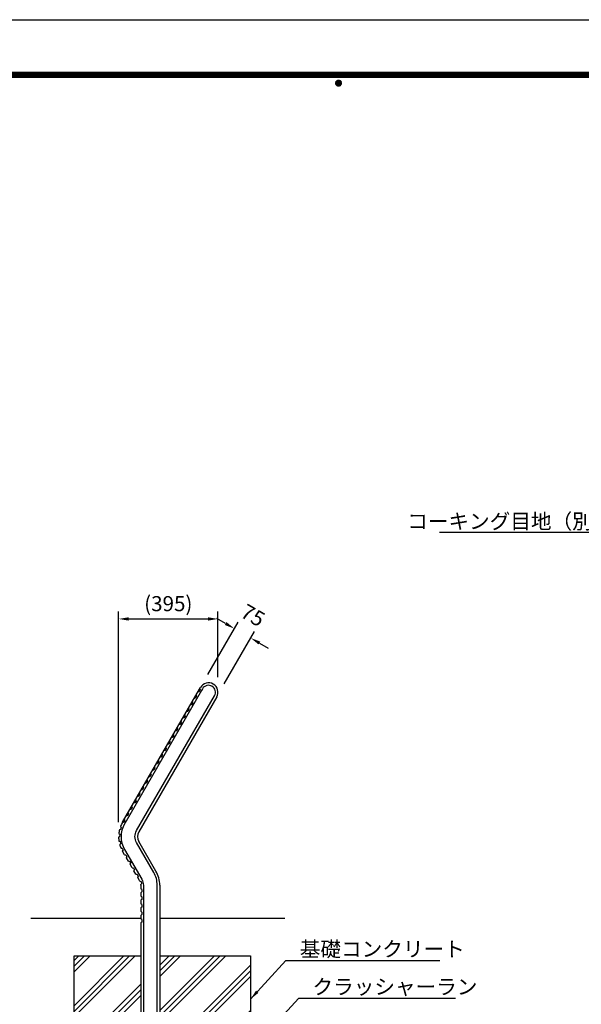
# Model space of a CAD drawing. Extents: x 6592 to 14992, y 137 to 6077.
# Drawn here: x 9621 to 11851, y 2164 to 6077 of the extents above; entities that cross this region are included whole.
import ezdxf
from ezdxf.enums import TextEntityAlignment as Align

# ---------------------------------------------------------------- set-up
doc = ezdxf.new("R2010")
doc.units = 0
doc.header["$LTSCALE"] = 6
doc.linetypes.add('HIDDEN2', pattern=[4.7625, 3.175, -1.5875])
doc.layers.get('0').update_dxf_attribs({"linetype": 'CONTINUOUS'})
doc.layers.get('DEFPOINTS').update_dxf_attribs({"linetype": 'CONTINUOUS'})
for name, color, linetype in [('P001', 131, 'CONTINUOUS'), ('P019', 71, 'CONTINUOUS'), ('P901', 135, 'CONTINUOUS'), ('P919', 75, 'CONTINUOUS'), ('P_2DIM', 6, 'CONTINUOUS'), ('P_3TEXT', 60, 'CONTINUOUS'), ('P_5DRAWFRAME', 104, 'CONTINUOUS'), ('P_7THICK', 7, 'CONTINUOUS')]:
    doc.layers.add(name, color=color, linetype=linetype)
doc.styles.add('BIGFONT', font='simplex.shx', dxfattribs={"bigfont": 'bigfont.shx'})
doc.dimstyles.new('DIMBIGFONT$0', dxfattribs={"dimscale": 20, "dimtxt": 3, "dimasz": 2, "dimexe": 1.5, "dimexo": 3, "dimgap": 0.75, "dimtad": 1, "dimdec": 1, "dimdsep": 46, "dimtxsty": 'BIGFONT', "dimsah": 1, "dimcen": 0, "dimclrt": 230, "dimadec": 1, "dimazin": 2, "dimtfac": 0.6, "dimtdec": 1, "dimtofl": 0, "dimtmove": 2, "dimatfit": 3, "dimfxl": 0, "dimtvp": 1, "dimtolj": 1, "dimarcsym": 0})
doc.dimstyles.new('DIMBIGFONT$7', dxfattribs={"dimscale": 20, "dimtxt": 3, "dimasz": 2, "dimexe": 1.5, "dimexo": 3, "dimgap": 0.75, "dimtad": 1, "dimdec": 1, "dimdsep": 46, "dimtxsty": 'BIGFONT', "dimsah": 1, "dimcen": 0, "dimclrt": 230, "dimadec": 1, "dimazin": 2, "dimtfac": 0.6, "dimtdec": 1, "dimtofl": 0, "dimtmove": 0, "dimatfit": 3, "dimfxl": 0, "dimtvp": 1, "dimtolj": 1, "dimarcsym": 0})

# ---------------------------------------------------------------- blocks, each defined once
blk = doc.blocks.new('*D10')
at = {"layer": 'DEFPOINTS', "color": 0}
for p in [(10408.2, 3695.6), (10408.2, 3404.4), (10013.6, 2828.5)]:
    blk.add_point(p, dxfattribs=at)
at = {"layer": 'P_2DIM', "color": 0, "lineweight": -2}
for p, q in [((10013.6, 2888.5), (10013.6, 3725.6)), ((10408.2, 3464.4), (10408.2, 3725.6)), ((10053.6, 3695.6), (10368.2, 3695.6))]:
    blk.add_line(p, q, dxfattribs=at)
at = {"layer": 'P_2DIM', "color": 0}
for points in [[(10053.6, 3702.2), (10053.6, 3688.9), (10013.6, 3695.6)], [(10368.2, 3702.2), (10368.2, 3688.9), (10408.2, 3695.6)]]:
    blk.add_solid(points, dxfattribs=at)
at = {"layer": 'P_2DIM', "color": 230, "insert": (10210.9, 3756.3), "char_height": 60, "attachment_point": 5, "style": 'BIGFONT'}
blk.add_mtext('\\A1;{\\C3;(395)}', dxfattribs=at)
blk = doc.blocks.new('*D15')
at = {"layer": 'DEFPOINTS', "color": 0}
for p in [(10538.3, 3619.7), (10338.2, 3423.1), (10403.2, 3385.6)]:
    blk.add_point(p, dxfattribs=at)
at = {"layer": 'P_2DIM', "color": 0, "lineweight": -2}
for p, q in [((10368.2, 3475.1), (10488.4, 3683.2)), ((10438.7, 3677.2), (10404.1, 3697.2)), ((10433.2, 3437.6), (10553.3, 3645.7)), ((10573, 3599.7), (10607.6, 3579.7))]:
    blk.add_line(p, q, dxfattribs=at)
at = {"layer": 'P_2DIM', "color": 0}
for points in [[(10442.1, 3683), (10435.4, 3671.5), (10473.4, 3657.2)], [(10576.3, 3605.5), (10569.6, 3594), (10538.3, 3619.7)]]:
    blk.add_solid(points, dxfattribs=at)
at = {"layer": 'P_2DIM', "color": 230, "insert": (10547.1, 3709.9), "char_height": 60, "attachment_point": 5, "rotation": 330, "style": 'BIGFONT'}
blk.add_mtext('\\A1;75', dxfattribs=at)
blk = doc.blocks.new('DFP3')
at = {"color": 0}
for p, q in [((21.5, 286.6), (408, 286.6)), ((21.5, 286.55), (408, 286.55)), ((21.5, 286.5), (408, 286.5)), ((21.5, 286.45), (408, 286.45)), ((21.5, 286.4), (408, 286.4)), ((408, 286.35), (21.5, 286.35)), ((21.5, 286.3), (408, 286.3)), ((408, 286.25), (21.5, 286.25)), ((21.5, 286.2), (408, 286.2)), ((408, 286.15), (21.5, 286.15)), ((21.5, 286.1), (408, 286.1)), ((21.5, 286.05), (408, 286.05)), ((21.5, 286), (408, 286)), ((21.5, 285.95), (408, 285.95)), ((21.5, 285.9), (408, 285.9)), ((21.5, 285.85), (408, 285.85)), ((21.5, 285.8), (408, 285.8)), ((21.5, 285.75), (408, 285.75)), ((21.5, 285.7), (408, 285.7)), ((408, 285.65), (21.5, 285.65)), ((21.5, 285.6), (408, 285.6)), ((214.15, 284.4), (214.75, 285)), ((214.15, 284.33), (214.82, 285)), ((214.15, 284.48), (214.67, 285)), ((214.15, 284.47), (214.82, 283.8)), ((214.15, 284.4), (214.75, 283.8)), ((214.15, 284.32), (214.67, 283.8)), ((214.16, 284.27), (214.88, 284.99)), ((214.16, 284.53), (214.88, 283.81)), ((214.17, 284.56), (214.59, 284.98)), ((214.17, 284.24), (214.59, 283.82)), ((214.18, 284.22), (214.93, 284.97)), ((214.18, 284.58), (214.93, 283.83)), ((214.2, 284.17), (214.98, 284.95)), ((214.2, 284.63), (214.98, 283.85)), ((214.22, 284.12), (215.03, 284.93)), ((214.22, 284.68), (214.47, 284.93)), ((214.22, 284.68), (215.03, 283.87)), ((214.22, 284.12), (214.47, 283.87)), ((214.25, 284.07), (215.08, 284.9)), ((214.25, 284.73), (215.08, 283.9)), ((214.28, 284.03), (215.12, 284.87)), ((214.28, 284.77), (215.12, 283.93)), ((214.31, 283.99), (215.16, 284.84)), ((214.31, 284.81), (215.16, 283.96)), ((214.34, 284.84), (215.19, 283.99)), ((214.34, 283.96), (215.19, 284.81)), ((214.38, 284.87), (215.22, 284.03)), ((214.38, 283.93), (215.22, 284.77)), ((214.42, 284.9), (215.25, 284.07)), ((214.42, 283.9), (215.25, 284.73)), ((214.47, 284.93), (215.28, 284.12)), ((214.47, 283.87), (215.28, 284.68)), ((214.52, 284.95), (215.3, 284.17)), ((214.52, 283.85), (215.3, 284.63)), ((214.57, 284.97), (215.32, 284.22)), ((214.57, 283.83), (215.32, 284.58)), ((214.62, 284.99), (215.34, 284.27)), ((214.62, 283.81), (215.34, 284.53)), ((214.68, 285), (215.35, 284.33)), ((214.68, 283.8), (215.35, 284.47)), ((214.75, 285), (215.35, 284.4)), ((214.75, 283.8), (215.35, 284.4)), ((214.83, 284.99), (215.34, 284.48)), ((214.83, 283.81), (215.34, 284.32)), ((214.92, 284.98), (215.33, 284.57)), ((214.92, 283.82), (215.33, 284.23)), ((215.04, 284.93), (215.28, 284.69)), ((215.04, 283.87), (215.28, 284.11))]:
    blk.add_line(p, q, dxfattribs=at)
at = {"layer": 'DEFPOINTS', "color": 0}
blk.add_line((0, 297), (420, 297), dxfattribs=at)
at = {"color": 83, "ltscale": 0.5, "style": 'BIGFONT', "flags": 8}
for tag, p in [('REV04', (26.47, 27.61)), ('REV03', (26.47, 21.7)), ('REV02', (26.47, 15.58)), ('REV01', (26.47, 10.33))]:
    blk.add_attdef(tag, text='', height=2, dxfattribs=at).set_placement(p, align=Align.BOTTOM_LEFT)
for tag, p in [('REVD4', (80.98, 27.61)), ('R4D', (92.67, 27.61)), ('R4C', (101.8, 27.61)), ('R4A', (110.92, 27.61)), ('REVD3', (80.98, 21.7)), ('R3D', (92.67, 21.7)), ('R3C', (101.8, 21.7)), ('R3A', (110.92, 21.7)), ('REVD2', (80.98, 15.58)), ('R2D', (92.67, 15.58)), ('R2C', (101.8, 15.58)), ('R2A', (110.92, 15.58)), ('REVD1', (80.98, 10.33)), ('R1D', (92.67, 10.33)), ('R1C', (101.8, 10.33)), ('R1A', (110.92, 10.33))]:
    blk.add_attdef(tag, text='', height=2, dxfattribs=at).set_placement(p, align=Align.BOTTOM_CENTER)
at = {"color": 83, "style": 'BIGFONT'}
for tag, height, p in [('PROJECT1', 4, (283.38, 25.6)), ('DATE', 3, (344.68, 25.84)), ('SCALE', 3, (379.68, 25.84)), ('PROJECT2', 4, (284.2, 17.84)), ('PROJECT3', 4, (284.2, 10.57)), ('DWGNO', 3, (358.68, 10.57))]:
    blk.add_attdef(tag, text='', height=height, dxfattribs=at).set_placement(p, align=Align.BOTTOM_CENTER)

msp = doc.modelspace()

# ---------------------------------------------------------------- hatches: boundary and pattern name
at = {"layer": 'P919'}
h = msp.add_hatch(dxfattribs=at)
h.set_pattern_fill('PLAST', color=256, scale=20, angle=45, style=0)
h.paths.add_polyline_path([(10101.94, 2356.79), (9836.94, 2356.78), (9836.94, 2106.78), (10101.94, 2106.78)])
h.paths.add_polyline_path([(10536.94, 2356.78), (10176.94, 2356.78), (10176.94, 2106.78), (10536.94, 2106.78)])

# ---------------------------------------------------------------- linework, layer by layer
at = {"layer": 'P001'}
for p, q in [((10029.47, 2888.34), (10334.47, 3416.62)), ((10334.47, 3416.62), (10338.22, 3423.11)), ((10403.17, 3385.61), (10093.57, 2849.37)), ((10021.27, 2858.41), (10016.86, 2857.71)), ((10021.06, 2871.06), (10024.28, 2867.95)), ((10024.28, 2867.95), (10021.27, 2858.41)), ((10028.47, 2886.61), (10029.47, 2888.34)), ((10017.65, 2830.35), (10013.56, 2828.53)), ((10014.17, 2842.51), (10018.08, 2840.34)), ((10018.08, 2840.34), (10017.65, 2830.35)), ((10014.91, 2813.15), (10019.25, 2812.06)), ((10017.94, 2799.49), (10021.41, 2802.3)), ((10019.25, 2812.06), (10021.41, 2802.3)), ((10023.22, 2784.98), (10027.69, 2785.05)), ((10027.69, 2785.05), (10032.29, 2776.17)), ((10161.87, 2693.57), (10093.57, 2811.87)), ((10029.66, 2772.56), (10032.29, 2776.17)), ((10037.62, 2758.78), (10029.66, 2772.56)), ((10037.62, 2758.78), (10042.24, 2758.78)), ((10042.24, 2758.78), (10046.93, 2750.65)), ((10044.62, 2746.65), (10046.93, 2750.65)), ((10052.62, 2732.8), (10044.62, 2746.65)), ((10052.62, 2732.8), (10057.24, 2732.8)), ((10057.24, 2732.8), (10061.93, 2724.67)), ((10059.62, 2720.67), (10061.93, 2724.67)), ((10067.62, 2706.82), (10059.62, 2720.67)), ((10067.62, 2706.82), (10072.24, 2706.82)), ((10072.24, 2706.82), (10076.93, 2698.69)), ((10074.62, 2694.69), (10076.93, 2698.69)), ((10082.62, 2680.84), (10074.62, 2694.69)), ((10082.62, 2680.84), (10087.24, 2680.84)), ((10087.24, 2680.84), (10091.93, 2672.71)), ((10089.62, 2668.71), (10091.93, 2672.71)), ((10096.92, 2656.07), (10089.62, 2668.71)), ((10098.23, 2653.59), (10102.6, 2652.72)), ((10101.84, 2640.12), (10105.19, 2643.06)), ((10105.94, 2620.79), (10101.94, 2623.79)), ((10102.6, 2652.72), (10105.19, 2643.06)), ((10176.94, 2637.32), (10176.94, 2106.78)), ((10105.94, 2610.79), (10101.94, 2607.79)), ((10101.94, 2607.79), (10101.94, 2593.79)), ((10105.94, 2590.79), (10101.94, 2593.79)), ((10105.94, 2620.79), (10105.94, 2610.79)), ((10105.94, 2590.79), (10105.94, 2580.79)), ((10105.94, 2580.79), (10101.94, 2577.79)), ((10101.94, 2577.79), (10101.94, 2563.79)), ((10105.94, 2560.79), (10101.94, 2563.79)), ((10105.94, 2550.79), (10101.94, 2547.79)), ((10101.94, 2547.79), (10101.94, 2533.79)), ((10105.94, 2560.79), (10105.94, 2550.79)), ((10105.94, 2530.79), (10101.94, 2533.79)), ((10105.94, 2520.79), (10101.94, 2517.79)), ((10101.94, 2517.79), (10101.94, 2503.79)), ((10105.94, 2530.79), (10105.94, 2520.79)), ((10105.94, 2500.79), (10101.94, 2503.79)), ((10105.94, 2490.79), (10101.94, 2487.79)), ((10101.94, 2487.79), (10101.94, 2106.78)), ((10101.94, 2484.32), (10101.94, 2241.85)), ((10105.94, 2500.79), (10105.94, 2490.79))]:
    msp.add_line(p, q, dxfattribs=at)
for centre, radius, start, end in [((10370.69, 3404.36), 37.5, 60, 150), ((10370.69, 3404.36), 37.5, 330, 60), ((10126.04, 2830.62), 112.5, 166.06565, 173.93435), ((10126.04, 2830.62), 112.5, 150.15333, 158.93435), ((10126.04, 2830.62), 112.5, 181.06565, 188.93435), ((10126.04, 2830.62), 37.5, 150, 210), ((10126.04, 2830.62), 112.5, 196.06565, 203.93435), ((10064.44, 2637.32), 37.5, 25.7108, 30), ((10064.44, 2637.32), 37.5, 360, 4.2892)]:
    msp.add_arc(centre, radius, start, end, dxfattribs=at)
at = {"layer": 'P001', "ltscale": 5}
msp.add_arc((10064.44, 2637.32), 112.5, 0, 30, dxfattribs=at)
at = {"layer": 'P019'}
msp.add_lwpolyline([(10176.94, 2356.78), (10536.94, 2356.78), (10536.94, 2106.78), (9836.94, 2106.78), (9836.94, 2356.78), (10101.94, 2356.79)], dxfattribs=at)
at = {"layer": 'P901', "linetype": 'HIDDEN2'}
for p, q in [((10332.93, 3405.96), (10328.47, 3406.22)), ((10337.93, 3414.62), (10332.93, 3405.96)), ((10335.47, 3418.35), (10337.93, 3414.62)), ((10305.47, 3366.39), (10307.93, 3362.66)), ((10317.93, 3379.98), (10313.47, 3380.24)), ((10322.93, 3388.64), (10317.93, 3379.98)), ((10320.47, 3392.37), (10322.93, 3388.64)), ((10287.93, 3328.01), (10283.47, 3328.28)), ((10292.93, 3336.67), (10287.93, 3328.01)), ((10290.47, 3340.41), (10292.93, 3336.67)), ((10302.93, 3353.99), (10298.47, 3354.26)), ((10307.93, 3362.66), (10302.93, 3353.99)), ((10260.47, 3288.44), (10262.93, 3284.71)), ((10272.93, 3302.03), (10268.47, 3302.3)), ((10277.93, 3310.69), (10272.93, 3302.03)), ((10275.47, 3314.43), (10277.93, 3310.69)), ((10242.93, 3250.07), (10238.47, 3250.34)), ((10247.93, 3258.73), (10242.93, 3250.07)), ((10245.47, 3262.46), (10247.93, 3258.73)), ((10257.93, 3276.05), (10253.47, 3276.32)), ((10262.93, 3284.71), (10257.93, 3276.05)), ((10215.47, 3210.5), (10217.93, 3206.77)), ((10227.93, 3224.09), (10223.47, 3224.36)), ((10232.93, 3232.75), (10227.93, 3224.09)), ((10230.47, 3236.48), (10232.93, 3232.75)), ((10197.93, 3172.13), (10193.47, 3172.4)), ((10202.93, 3180.79), (10197.93, 3172.13)), ((10200.47, 3184.52), (10202.93, 3180.79)), ((10212.93, 3198.11), (10208.47, 3198.38)), ((10217.93, 3206.77), (10212.93, 3198.11)), ((10170.47, 3132.56), (10172.93, 3128.83)), ((10182.93, 3146.15), (10178.47, 3146.42)), ((10187.93, 3154.81), (10182.93, 3146.15)), ((10185.47, 3158.54), (10187.93, 3154.81)), ((10152.93, 3094.19), (10148.47, 3094.46)), ((10157.93, 3102.85), (10152.93, 3094.19)), ((10155.47, 3106.58), (10157.93, 3102.85)), ((10167.93, 3120.17), (10163.47, 3120.44)), ((10172.93, 3128.83), (10167.93, 3120.17)), ((10125.47, 3054.62), (10127.93, 3050.89)), ((10137.93, 3068.21), (10133.47, 3068.47)), ((10142.93, 3076.87), (10137.93, 3068.21)), ((10140.47, 3080.6), (10142.93, 3076.87)), ((10107.93, 3016.24), (10103.47, 3016.51)), ((10112.93, 3024.91), (10107.93, 3016.24)), ((10110.47, 3028.64), (10112.93, 3024.91)), ((10122.93, 3042.23), (10118.47, 3042.49)), ((10127.93, 3050.89), (10122.93, 3042.23)), ((10080.47, 2976.68), (10082.93, 2972.94)), ((10092.93, 2990.26), (10088.47, 2990.53)), ((10097.93, 2998.92), (10092.93, 2990.26)), ((10095.47, 3002.66), (10097.93, 2998.92)), ((10062.93, 2938.3), (10058.47, 2938.57)), ((10067.93, 2946.96), (10062.93, 2938.3)), ((10065.47, 2950.69), (10067.93, 2946.96)), ((10077.93, 2964.28), (10073.47, 2964.55)), ((10082.93, 2972.94), (10077.93, 2964.28)), ((10035.47, 2898.73), (10037.93, 2895)), ((10047.93, 2912.32), (10043.47, 2912.59)), ((10052.93, 2920.98), (10047.93, 2912.32)), ((10050.47, 2924.71), (10052.93, 2920.98)), ((10032.93, 2886.34), (10028.47, 2886.61)), ((10037.93, 2895), (10032.93, 2886.34))]:
    msp.add_line(p, q, dxfattribs=at)
at = {"layer": 'P901', "linetype": 'Continuous', "ltscale": 5}
msp.add_line((10101.94, 2637.32), (10101.94, 2623.79), dxfattribs=at)
msp.add_lwpolyline([(10166.94, 2106.78), (10166.94, 2637.32, 0.1316525), (10153.21, 2688.57), (10084.91, 2806.87, -0.2679492), (10084.91, 2854.37), (10394.51, 3390.61, 0.4142136), (10384.44, 3428.18, 0.4142136), (10346.88, 3418.11), (10343.13, 3411.62), (10038.13, 2883.34), (10037.14, 2881.63, 0.267464), (10037.32, 2779.29), (10105.58, 2661.07, -0.1316524), (10111.94, 2637.32), (10111.94, 2106.78)], format="xyb", dxfattribs=at)
at = {"layer": 'P_7THICK'}
for p, q in [((9664.75, 2506.79), (10101.94, 2506.79)), ((10176.94, 2506.79), (10673.56, 2506.79))]:
    msp.add_line(p, q, dxfattribs=at)

# ---------------------------------------------------------------- block references
at = {"layer": 'P_5DRAWFRAME', "xscale": 20, "yscale": 20, "zscale": 20}
msp.add_blockref('DFP3', (6591.97, 136.65), dxfattribs=at)

# ---------------------------------------------------------------- texts
at = {"layer": 'P_3TEXT', "char_height": 60, "style": 'BIGFONT'}
for s, insert, attachment_point in [('{\\C230;コーキング目地（別途）}', (12060.01, 4053.53), 9), ('{\\C230;基礎コンクリート}', (10733.18, 2353.95), 7), ('{\\C230;クラッシャーラン}', (10783.61, 2203.95), 7)]:
    msp.add_mtext(s, dxfattribs=dict(at, insert=insert, attachment_point=attachment_point))

# ---------------------------------------------------------------- dimensions: what is measured, and where the dimension line sits
at = {"layer": 'P_2DIM'}
dim = msp.add_linear_dim(base=(10408.19, 3695.57), p1=(10013.56, 2828.53), p2=(10408.19, 3404.36), text='{\\C3;(<>)}', dimstyle='DIMBIGFONT$0', override={"dimdec": 0}, dxfattribs=at)
dim.commit()
dim.dimension.update_dxf_attribs({"geometry": '*D10', "text_midpoint": (10210.88, 3756.29)})
dim = msp.add_aligned_dim(p1=(10338.22, 3423.11), p2=(10403.17, 3385.61), distance=270.34, dimstyle='DIMBIGFONT$0', dxfattribs=at)
dim.commit()
dim.dimension.update_dxf_attribs({"geometry": '*D15', "text_midpoint": (10547.11, 3709.93)})

# ---------------------------------------------------------------- leaders
at = {"layer": 'P_2DIM', "annotation_type": 0, "has_hookline": 1}
for points, hookline_direction, text_width in [([(12508.12, 3612.03), (12115.01, 4038.53), (12075.01, 4038.53)], 1, 772.57), ([(10537.25, 2184.82), (10678.18, 2338.95), (10718.18, 2338.95)], 0, 556), ([(10586.94, 2034.82), (10728.61, 2188.95), (10768.61, 2188.95)], 0, 568)]:
    msp.add_leader(points, dimstyle='DIMBIGFONT$7', dxfattribs=dict(at, hookline_direction=hookline_direction, text_width=text_width))

doc.saveas('drawing.dxf')
